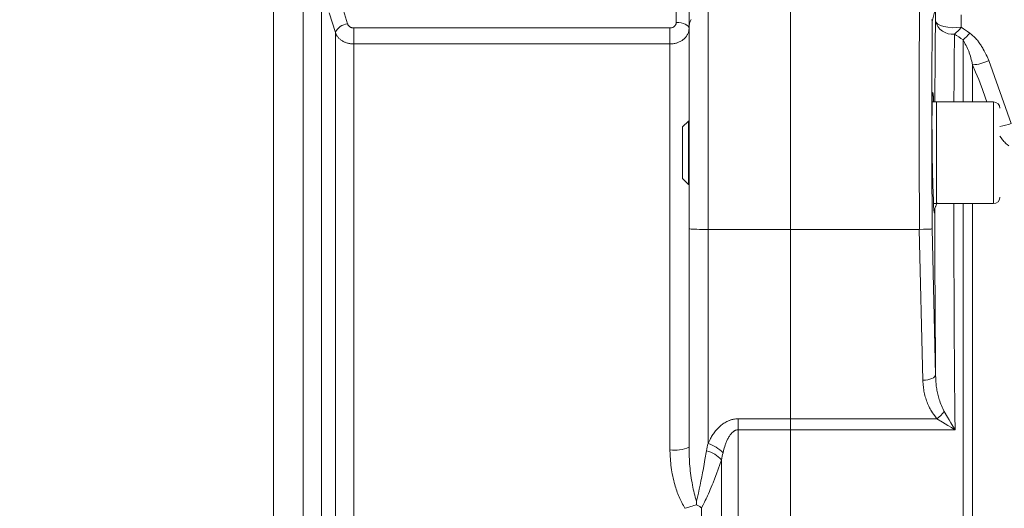
# Model space of a CAD drawing. Units: millimetres. Extents: x 0 to 210, y 0 to 297.
# Drawn here: x 109 to 115, y 111 to 114 of the extents above; entities that cross this region are included whole.
import ezdxf
from ezdxf.enums import TextEntityAlignment as Align

# ---------------------------------------------------------------- set-up
doc = ezdxf.new("R2010")
doc.units = ezdxf.units.MM
doc.header["$LTSCALE"] = 5
doc.linetypes.add('AUSGEZOGEN', pattern=[0])
doc.layers.add('20Hz', color=56, linetype='Continuous', true_color=0x808000)
doc.layers.add('Layer0', color=96, linetype='Continuous', true_color=0x008000)
doc.styles.add('Arial', font='arial.ttf')
doc.dimstyles.new('ISO-25', dxfattribs={"dimtxt": 2.5, "dimasz": 2.5, "dimexe": 1.25, "dimexo": 0.625, "dimtad": 1, "dimtxsty": 'Standard', "dimcen": 2.5, "dimadec": 0, "dimazin": 0, "dimtfac": 1, "dimtmove": 0, "dimatfit": 3, "dimfxl": 1, "dimarcsym": 0})

# ---------------------------------------------------------------- blocks, each defined once
blk = doc.blocks.new('TR60-3_PL24_M2_100_SAL_001_nNn061')
at = {"layer": '20Hz', "color": 56, "linetype": 'AUSGEZOGEN', "lineweight": 18, "true_color": 0x808000}
for p, q in [((110.65632, 106.55924), (110.65632, 116.75924)), ((113.91632, 115.59924), (113.91632, 105.83924)), ((110.84424, 110.16996), (110.84424, 115.56223)), ((110.96015, 115.36376), (110.96015, 110.47251)), ((113.39632, 111.74813), (113.39632, 114.62359)), ((111.08576, 114.5166), (111.12374, 114.39178)), ((113.19632, 114.49721), (113.19632, 114.4009)), ((113.27632, 111.72306), (113.27632, 114.47925)), ((114.82974, 114.48974), (114.80917, 114.40617)), ((114.83004, 114.41103), (114.82974, 114.48974)), ((111.04646, 114.33607), (111.00849, 114.46081)), ((114.99213, 114.44888), (114.99242, 114.37018)), ((111.16238, 111.07784), (111.16238, 114.36565)), ((111.16238, 114.36565), (113.15632, 114.36565)), ((113.15632, 111.70703), (113.15632, 114.36565)), ((111.04646, 111.04949), (111.04646, 114.33607)), ((115.00417, 113.89924), (115.00417, 114.291)), ((113.15632, 114.26504), (111.16238, 114.26504)), ((115.06417, 114.1337), (115.06417, 113.89924)), ((115.16659, 114.16115), (115.3086, 113.76432)), ((115.19632, 113.89924), (114.80944, 113.89924)), ((114.83632, 113.89924), (114.83632, 113.25924)), ((115.19632, 113.25924), (115.19632, 113.89924)), ((113.27313, 113.77924), (113.23632, 113.74244)), ((113.23632, 113.74244), (113.23632, 113.41605)), ((113.27632, 113.77924), (113.27313, 113.77924)), ((113.27313, 113.37924), (113.27313, 113.77924)), ((113.23632, 113.41605), (113.27313, 113.37924)), ((113.27313, 113.37924), (113.27632, 113.37924)), ((115.19632, 113.25924), (114.81781, 113.25924)), ((115.00417, 106.71924), (115.00417, 113.25924)), ((115.06417, 113.25924), (115.06417, 106.73532)), ((114.72846, 113.09617), (113.39632, 113.09617)), ((114.72846, 113.09617), (114.72933, 113.09618)), ((114.75095, 112.14586), (114.72846, 113.09617)), ((114.80917, 113.09985), (114.83093, 112.18072)), ((114.83956, 111.90266), (113.5856, 111.90266)), ((113.5856, 111.90266), (113.5856, 106.97847)), ((114.95377, 111.83372), (113.5856, 111.83372)), ((113.48168, 107.14676), (113.48168, 111.64453)), ((113.35466, 111.34141), (113.35466, 107.46895))]:
    blk.add_line(p, q, dxfattribs=at)
for points in [[(113.27632, 114.36678), (113.27632, 114.36723), (113.27642, 114.37148), (113.27668, 114.37574), (113.27711, 114.37998), (113.27771, 114.38422), (113.27847, 114.38844), (113.27939, 114.39263), (113.28048, 114.3968), (113.28173, 114.40093), (113.28328, 114.40538), (113.28502, 114.40978), (113.28695, 114.41411), (113.28907, 114.41838)], [(114.80917, 114.40617), (114.80916, 114.40653), (114.80904, 114.40908), (114.80883, 114.41162), (114.80854, 114.41415), (114.80815, 114.41668), (114.80768, 114.4192)], [(111.12374, 114.39178), (111.12495, 114.38897), (111.12625, 114.3862), (111.12771, 114.38351), (111.1294, 114.38095), (111.13036, 114.37972), (111.1314, 114.37854), (111.13367, 114.3763), (111.13619, 114.37424), (111.1389, 114.37236), (111.14174, 114.37069), (111.14472, 114.36923), (111.14782, 114.36802), (111.15103, 114.36709), (111.15381, 114.36654), (111.15664, 114.36615), (111.16238, 114.36565)], [(113.15632, 114.36565), (113.16295, 114.36631), (113.1662, 114.36684), (113.16939, 114.36758), (113.17248, 114.3686), (113.17546, 114.36989), (113.1783, 114.37142), (113.18098, 114.37314), (113.18351, 114.37506), (113.18584, 114.37714), (113.18798, 114.37937), (113.1899, 114.38175), (113.19164, 114.3843), (113.19311, 114.38697), (113.19431, 114.38974), (113.19479, 114.39115), (113.19519, 114.39258), (113.19562, 114.39464), (113.19593, 114.39671), (113.19632, 114.4009)], [(113.27632, 114.3609), (113.27618, 114.35691), (113.27591, 114.35292), (113.27539, 114.34892), (113.27465, 114.34494), (113.27368, 114.34091), (113.27251, 114.33691), (113.2711, 114.33292), (113.26949, 114.32899), (113.26773, 114.32527), (113.26579, 114.3216), (113.26364, 114.31798), (113.2613, 114.31444), (113.25872, 114.3109), (113.25595, 114.30745), (113.25298, 114.30408), (113.24984, 114.30081), (113.24664, 114.29776), (113.24328, 114.29483), (113.23975, 114.29199), (113.23608, 114.28926), (113.23218, 114.28661), (113.22814, 114.28409), (113.22394, 114.2817), (113.21961, 114.27945), (113.21534, 114.27743), (113.21096, 114.27555), (113.20641, 114.27378), (113.20176, 114.27218), (113.19704, 114.27072), (113.19224, 114.26944), (113.18729, 114.26829), (113.18228, 114.26731), (113.1759, 114.26631), (113.17269, 114.26593), (113.16946, 114.26562), (113.1629, 114.26524), (113.15632, 114.26504)], [(113.19632, 114.4009), (113.21193, 114.40013), (113.22694, 114.39785), (113.24077, 114.39416), (113.25289, 114.38918), (113.26284, 114.38312), (113.27023, 114.37621), (113.27478, 114.3687), (113.27632, 114.3609)], [(114.83004, 114.41103), (114.83416, 114.40034), (114.84483, 114.39035), (114.86145, 114.38161), (114.88306, 114.37462), (114.90846, 114.36978), (114.93621, 114.36736), (114.96473, 114.36749), (114.99242, 114.37018)], [(111.16238, 114.26504), (111.15234, 114.2655), (111.14734, 114.26586), (111.14238, 114.26638), (111.1373, 114.26713), (111.13226, 114.26807), (111.12729, 114.26921), (111.12238, 114.27052), (111.11772, 114.27193), (111.11314, 114.27349), (111.10864, 114.27519), (111.10424, 114.27704), (111.09981, 114.27909), (111.0955, 114.28129), (111.09131, 114.28365), (111.08725, 114.28614), (111.08343, 114.28869), (111.07975, 114.29137), (111.07621, 114.29416), (111.07282, 114.29708), (111.0695, 114.30019), (111.06634, 114.30341), (111.06336, 114.30674), (111.06055, 114.31016), (111.05828, 114.31316), (111.05615, 114.31623), (111.05418, 114.31936), (111.05238, 114.32256), (111.05073, 114.32588), (111.04923, 114.32925), (111.04646, 114.33607)], [(115.06417, 114.1337), (115.0589, 114.1553), (115.05617, 114.16605), (115.05331, 114.17673), (115.05029, 114.18731), (115.04707, 114.19778), (115.0436, 114.20812), (115.04176, 114.21323), (115.03985, 114.2183), (115.03602, 114.22774), (115.03194, 114.23704), (115.02765, 114.24622), (115.02317, 114.25529), (115.01854, 114.26429), (115.01381, 114.27323), (115.00417, 114.291)], [(115.04659, 114.33322), (115.05665, 114.32479), (115.06655, 114.31623), (115.07141, 114.31185), (115.07617, 114.30738), (115.08083, 114.3028), (115.08536, 114.29811), (115.08989, 114.29311), (115.09428, 114.28798), (115.09852, 114.28272), (115.10264, 114.27734), (115.10664, 114.27186), (115.11051, 114.26629), (115.11428, 114.26063), (115.11795, 114.25491), (115.12141, 114.24931), (115.12479, 114.24367), (115.1281, 114.23797), (115.13133, 114.23223), (115.1376, 114.22064), (115.14366, 114.20891), (115.14955, 114.19706), (115.1553, 114.18514), (115.16659, 114.16115)], [(115.15449, 113.89924), (115.14647, 113.92353), (115.1424, 113.93565), (115.13826, 113.94773), (115.13409, 113.95958), (115.12983, 113.97138), (115.12549, 113.98314), (115.12107, 113.99486), (115.11203, 114.01821), (115.10274, 114.04144), (115.09326, 114.06459), (115.08365, 114.08766), (115.06417, 114.1337)], [(115.2923, 113.62214), (115.28175, 113.63102), (115.2766, 113.63558), (115.27162, 113.64029), (115.26672, 113.64528), (115.26202, 113.65045), (115.25749, 113.65578), (115.25309, 113.66123), (115.2488, 113.66678), (115.2446, 113.67241), (115.23632, 113.68379)], [(114.84099, 113.26299), (114.83758, 113.25597), (114.83437, 113.24914), (114.83154, 113.24269), (114.83033, 113.23966), (114.82929, 113.23681), (114.82798, 113.23252), (114.82706, 113.22862), (114.82639, 113.22498), (114.82586, 113.22146)], [(113.27632, 113.10002), (113.27632, 113.1), (113.27642, 113.09987), (113.27668, 113.09974), (113.27771, 113.09947), (113.27939, 113.09921), (113.28173, 113.09894), (113.28907, 113.09837), (113.29939, 113.09783), (113.31152, 113.09737), (113.3259, 113.09695), (113.34169, 113.09662), (113.35899, 113.09638), (113.39632, 113.09617)], [(114.80917, 113.09985), (114.80916, 113.09984), (114.80883, 113.09967), (114.80815, 113.0995), (114.80573, 113.09913), (114.80087, 113.09867), (114.79401, 113.0982), (114.78592, 113.09777), (114.77633, 113.09736), (114.75428, 113.09667), (114.72933, 113.09618)], [(114.83093, 112.18072), (114.82919, 112.17416), (114.8245, 112.16781), (114.81704, 112.16191), (114.80708, 112.15668), (114.79501, 112.15231), (114.78128, 112.14898), (114.76641, 112.1468), (114.75095, 112.14586)], [(114.83093, 112.18072), (114.83165, 112.15975), (114.83206, 112.1512), (114.83257, 112.14265), (114.83319, 112.1341), (114.83392, 112.12555), (114.83476, 112.117), (114.83572, 112.10847), (114.83682, 112.09996), (114.83805, 112.09147), (114.83942, 112.083), (114.84094, 112.07457), (114.84261, 112.06617), (114.84445, 112.05781), (114.84645, 112.0495), (114.84862, 112.04123), (114.85097, 112.03302), (114.85351, 112.02487), (114.85681, 112.01513), (114.86036, 112.00547), (114.86412, 111.99588), (114.86805, 111.98634), (114.87212, 111.97685), (114.8763, 111.9674), (114.88482, 111.94855)], [(114.83956, 111.90266), (114.82537, 111.92188), (114.81843, 111.93156), (114.81168, 111.94132), (114.80518, 111.95118), (114.80204, 111.95617), (114.79899, 111.96119), (114.79604, 111.96625), (114.79318, 111.97135), (114.79043, 111.97651), (114.7878, 111.98171), (114.78583, 111.98582), (114.78393, 111.98997), (114.78035, 111.99834), (114.77703, 112.00683), (114.77397, 112.0154), (114.77114, 112.02405), (114.76852, 112.03277), (114.7661, 112.04154), (114.76385, 112.05035), (114.76171, 112.05942), (114.75975, 112.06853), (114.75796, 112.07765), (114.75637, 112.08679), (114.75497, 112.09596), (114.75378, 112.10514), (114.75281, 112.11435), (114.75205, 112.12357), (114.75142, 112.13471), (114.75095, 112.14586)], [(114.88482, 111.94855), (114.90565, 111.91326), (114.91613, 111.89563), (114.9267, 111.87803), (114.94006, 111.85604), (114.95348, 111.8342), (114.95377, 111.83372)], [(113.39632, 111.74813), (113.40255, 111.76055), (113.40894, 111.77289), (113.41224, 111.77901), (113.41563, 111.78509), (113.41915, 111.79111), (113.42279, 111.79706), (113.42668, 111.80308), (113.43074, 111.80902), (113.43495, 111.81488), (113.43932, 111.82063), (113.44385, 111.82629), (113.44854, 111.83183), (113.45339, 111.83727), (113.4584, 111.84258), (113.46335, 111.84756), (113.46846, 111.85242), (113.47371, 111.85714), (113.47913, 111.86171), (113.4847, 111.86612), (113.49045, 111.87037), (113.49636, 111.87444), (113.50245, 111.87832), (113.50877, 111.88202), (113.51527, 111.8855), (113.52192, 111.88872), (113.5253, 111.89022), (113.52872, 111.89164), (113.53216, 111.89299), (113.53565, 111.89425), (113.53916, 111.89543), (113.5427, 111.89652), (113.54627, 111.89751), (113.54986, 111.89841), (113.55348, 111.8992), (113.55712, 111.89989), (113.56064, 111.90046), (113.56417, 111.90094), (113.57128, 111.90168), (113.57843, 111.90222), (113.5856, 111.90266)], [(114.95377, 111.83372), (114.95328, 111.834), (114.93105, 111.84686), (114.90893, 111.85992), (114.89142, 111.8705), (114.87405, 111.88117), (114.83956, 111.90266)], [(113.5856, 111.83372), (113.58186, 111.83327), (113.57815, 111.83272), (113.57449, 111.83199), (113.5727, 111.83153), (113.57093, 111.83099), (113.56877, 111.83019), (113.56667, 111.82926), (113.5646, 111.82821), (113.56259, 111.82706), (113.56062, 111.82582), (113.5587, 111.82449), (113.555, 111.82164), (113.55198, 111.81905), (113.5491, 111.81635), (113.54633, 111.81353), (113.54369, 111.81061), (113.54115, 111.8076), (113.5387, 111.80452), (113.53635, 111.80137), (113.53408, 111.79816), (113.53101, 111.79356), (113.52807, 111.78887), (113.52528, 111.7841), (113.52261, 111.77926), (113.52006, 111.77435), (113.51763, 111.76938), (113.51532, 111.76435), (113.51311, 111.75926), (113.51101, 111.75413), (113.509, 111.74896), (113.50708, 111.74375), (113.50524, 111.73851), (113.50181, 111.72796), (113.49864, 111.71735), (113.4947, 111.70295), (113.49096, 111.68853)], [(113.38704, 111.70174), (113.38915, 111.71335), (113.39137, 111.72495), (113.39379, 111.73654), (113.39632, 111.74813)], [(113.25074, 111.33878), (113.24102, 111.35651), (113.23623, 111.3654), (113.23151, 111.37433), (113.2269, 111.38331), (113.22242, 111.39234), (113.2181, 111.40144), (113.21396, 111.41062), (113.20994, 111.4201), (113.20613, 111.42966), (113.2025, 111.4393), (113.19906, 111.44901), (113.19578, 111.45878), (113.19265, 111.46861), (113.18966, 111.47848), (113.1868, 111.48839), (113.18315, 111.50167), (113.17971, 111.51498), (113.1765, 111.52835), (113.17352, 111.54175), (113.17079, 111.5552), (113.16831, 111.56868), (113.16611, 111.5822), (113.16419, 111.59575), (113.16253, 111.60959), (113.16114, 111.62347), (113.15999, 111.63736), (113.15902, 111.65127), (113.15821, 111.6652), (113.15752, 111.67913), (113.15632, 111.70703)], [(113.27632, 111.72306), (113.27679, 111.6933), (113.27716, 111.67843), (113.27768, 111.66357), (113.27841, 111.6487), (113.27933, 111.63384), (113.28043, 111.61899), (113.28169, 111.60416), (113.28312, 111.58926), (113.2847, 111.57438), (113.28645, 111.55953), (113.28837, 111.5447), (113.29048, 111.52986), (113.29277, 111.51506), (113.29526, 111.50029), (113.29794, 111.48557), (113.30045, 111.47277), (113.30313, 111.46001), (113.30599, 111.44729), (113.30903, 111.43461), (113.31227, 111.42194), (113.31578, 111.40935), (113.31957, 111.39683), (113.32353, 111.38435)], [(113.32353, 111.38435), (113.33524, 111.4342), (113.34094, 111.45933), (113.34647, 111.48471), (113.35181, 111.51053), (113.35696, 111.53662), (113.36198, 111.56291), (113.3669, 111.58934), (113.37204, 111.61727), (113.37711, 111.64531), (113.38704, 111.70174)], [(113.49096, 111.68853), (113.48843, 111.67756), (113.48602, 111.66658), (113.48379, 111.65556), (113.48168, 111.64453)], [(113.48168, 111.64453), (113.47116, 111.61512), (113.46055, 111.58588), (113.44979, 111.55693), (113.43886, 111.52833), (113.42772, 111.49996), (113.42208, 111.48593), (113.41639, 111.47201), (113.41062, 111.45819), (113.40479, 111.4445), (113.3989, 111.43094), (113.39293, 111.41753), (113.38839, 111.40753), (113.38379, 111.39763), (113.37912, 111.38789), (113.37438, 111.37832), (113.36953, 111.36891), (113.36461, 111.35965), (113.35466, 111.34141)], [(113.32443, 111.36152), (113.32405, 111.37277), (113.32355, 111.38396), (113.32353, 111.38435)], [(113.25074, 111.33878), (113.25132, 111.33894), (113.26947, 111.34412), (113.28757, 111.34954), (113.29725, 111.35255), (113.30655, 111.35553), (113.32443, 111.36152)], [(113.32443, 111.36152), (113.33299, 111.35663), (113.33703, 111.35416), (113.34086, 111.35168), (113.34457, 111.34916), (113.34807, 111.34664), (113.35137, 111.34411), (113.35444, 111.3416), (113.35466, 111.34141)]]:
    blk.add_lwpolyline(points, dxfattribs=at)
for centre, radius, start, end in [((111.13254, 114.29812), 0.09407, 95.366846, 156.204806), ((114.93637, 114.43517), 0.10904, 192.790473, 277.178739), ((114.8261, 114.49113), 0.20565, 307.045497, 323.97432), ((114.88056, 114.45766), 0.2075, 306.565074, 323.14965), ((115.06011, 114.3537), 0.22003, 271.057654, 298.944454), ((115.19632, 113.85924), 0.04, 360, 90), ((115.20914, 113.99999), 0.2558, 275.961993, 292.882144), ((115.19632, 113.29924), 0.04, 270, 0), ((114.69864, 112.08692), 0.23197, 307.408288, 323.37869), ((113.31455, 111.51334), 0.24863, 44.800124, 70.797252), ((113.18579, 111.94359), 0.23839, 262.900314, 292.319657), ((113.33382, 111.50681), 0.20206, 42.9655, 74.729007)]:
    blk.add_arc(centre, radius, start, end, dxfattribs=at)
for centre, major_axis, ratio, start_param, end_param in [((114.86499, 111.15924), (-0.06864, 5.32), 0.0223329, 0.8959621, 1.1978567), ((114.94496, 111.16029), (-0.06864, 5.24), 0.0226738, 0.9024676, 1.1913334), ((114.94509, 111.15767), (-0.05973, 4.56), 0.0226738, 0.7760806, 0.9254703), ((103.91248, 111.11682), (12.04609, 1.95481), 0.3419987, 0.3398793, 0.3513801), ((115.06505, 111.15924), (-0.05974, 4.44), 0.0232864, 0.7760643, 0.9054093), ((103.87005, 111.15924), (12.04814, 1.89067), 0.3334401, 0.3430435, 0.3545443), ((114.81827, 113.57924), (-0.00498, 0.38), 0.0226738, 5.713267, 9.7681416), ((115.06505, 111.15924), (-0.05974, 4.44), 0.0232864, 1.077821, 1.4179834), ((114.94509, 111.15767), (-0.05973, 4.56), 0.0226738, 1.1008366, 1.3442208)]:
    blk.add_ellipse(centre, major_axis=major_axis, ratio=ratio, start_param=start_param, end_param=end_param, dxfattribs=at)
blk = doc.blocks.new('*D74')
at = {"layer": 'Layer0', "linetype": 'AUSGEZOGEN', "lineweight": 18, "true_color": 0xff00ff}
for points in [[(86.936, 175.0235), (86.586, 173.2735), (87.286, 173.2735)], [(86.936, 102.4796), (87.286, 104.2296), (86.586, 104.2296)]]:
    blk.add_hatch(color=6, dxfattribs=at).paths.add_polyline_path(points, flags=0)
at = {"layer": 'Layer0', "color": 6, "linetype": 'AUSGEZOGEN', "lineweight": 18, "true_color": 0xff00ff}
for p, q in [((130.6563, 175.0235), (85.936, 175.0235)), ((86.936, 104.2296), (86.936, 173.2735)), ((129.6563, 102.4796), (85.936, 102.4796))]:
    blk.add_line(p, q, dxfattribs=at)
at = {"layer": 'Layer0', "color": 6, "linetype": 'AUSGEZOGEN', "lineweight": 18, "true_color": 0xff00ff, "style": 'Arial', "width": 1.139876}
blk.add_text('max. 6000', height=1.75, rotation=90, dxfattribs=at).set_placement((85.711, 145.6097), (85.711, 158.6097), align=Align.FIT)

msp = doc.modelspace()

# ---------------------------------------------------------------- block references
msp.add_blockref('TR60-3_PL24_M2_100_SAL_001_nNn061', (0, 0))

# ---------------------------------------------------------------- dimensions: what is measured, and where the dimension line sits
at = {"layer": 'Layer0', "color": 6, "linetype": 'AUSGEZOGEN', "lineweight": 18, "true_color": 0xff00ff}
dim = msp.add_linear_dim(base=(86.93595, 175.0235), p1=(129.65632, 102.47955), p2=(130.65632, 175.0235), angle=90, text='max. 6000', dimstyle='ISO-25', override={"dimtxt": 1.75, "dimasz": 1.75, "dimexe": 1.25, "dimgap": 0.25, "dimtad": 1, "dimjust": 3, "dimdec": 2, "dimlfac": 25, "dimzin": 8, "dimtxsty": 'Arial', "dimsah": 1, "dimclrd": 6, "dimclre": 6, "dimclrt": 6, "dimadec": 2}, dxfattribs=at)
dim.commit()
dim.dimension.update_dxf_attribs({"geometry": '*D74', "text_midpoint": (84.83595, 152.1097), "dimtype": 160, "text_rotation": 90})

doc.saveas('drawing.dxf')
